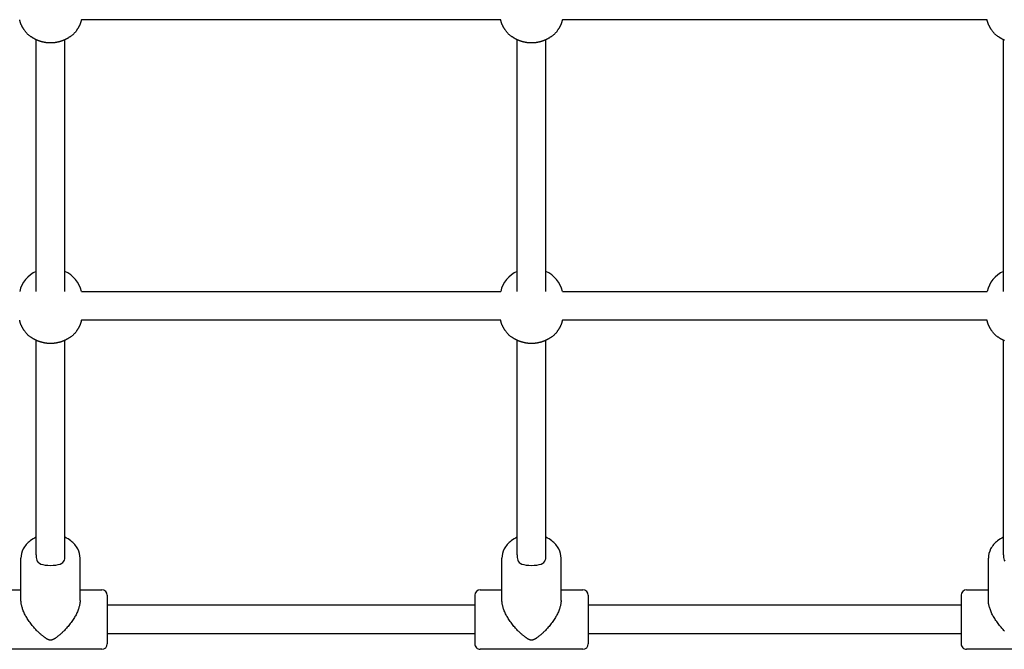
# Model space of a CAD drawing. Extents: x 3572 to 15463, y 346 to 11921.
# Drawn here: x 7656 to 8203, y 4838 to 5187 of the extents above; entities that cross this region are included whole.
import ezdxf

# ---------------------------------------------------------------- set-up
doc = ezdxf.new("R2010")
doc.units = 0
doc.layers.add('BLIZKOVICE', color=7, linetype='Continuous')

msp = doc.modelspace()

# ---------------------------------------------------------------- linework, layer by layer
at = {"layer": 'BLIZKOVICE'}
for p, q in [((7923.32, 5187.26), (7690.56, 5187.26)), ((8193.32, 5187.26), (7957.56, 5187.26)), ((7665.44, 5036.58), (7665.44, 5176.16)), ((7681.44, 5036.58), (7681.44, 5176.16)), ((7932.44, 5036.58), (7932.44, 5176.16)), ((7948.44, 5036.58), (7948.44, 5176.16)), ((8202.44, 5036.58), (8202.44, 5176.16)), ((7690.56, 5036.58), (7923.32, 5036.58)), ((7957.56, 5036.58), (8193.32, 5036.58)), ((7923.32, 5020.58), (7690.56, 5020.58)), ((8193.32, 5020.58), (7957.56, 5020.58)), ((7665.44, 4890.5), (7665.44, 5009.48)), ((7681.44, 4890.5), (7681.44, 5009.48)), ((7932.44, 4890.5), (7932.44, 5009.48)), ((7948.44, 4890.5), (7948.44, 5009.48)), ((8202.44, 4890.5), (8202.44, 5009.48)), ((7657.04, 4865.18), (7657.04, 4888.58)), ((7689.84, 4865.18), (7689.84, 4888.58)), ((7924.04, 4865.18), (7924.04, 4888.58)), ((7956.84, 4865.18), (7956.84, 4888.58)), ((8194.04, 4865.18), (8194.04, 4888.58)), ((7644.94, 4871.11), (7657.04, 4871.11)), ((7689.84, 4871.11), (7701.94, 4871.11)), ((7911.94, 4871.11), (7924.04, 4871.11)), ((7956.84, 4871.11), (7968.94, 4871.11)), ((8181.94, 4871.11), (8194.04, 4871.11)), ((7704.94, 4868.11), (7704.94, 4868.05)), ((7704.94, 4868.05), (7704.94, 4867.63)), ((7704.94, 4867.63), (7704.94, 4867.53)), ((7704.94, 4867.53), (7704.94, 4863.26)), ((7908.94, 4868.11), (7908.94, 4868.05)), ((7908.94, 4868.05), (7908.94, 4867.63)), ((7908.94, 4867.63), (7908.94, 4867.53)), ((7908.94, 4867.53), (7908.94, 4863.26)), ((7971.94, 4868.11), (7971.94, 4868.05)), ((7971.94, 4868.05), (7971.94, 4867.63)), ((7971.94, 4867.63), (7971.94, 4867.53)), ((7971.94, 4867.53), (7971.94, 4863.26)), ((8178.94, 4868.11), (8178.94, 4868.05)), ((8178.94, 4868.05), (8178.94, 4867.63)), ((8178.94, 4867.63), (8178.94, 4867.53)), ((8178.94, 4867.53), (8178.94, 4863.26)), ((7704.94, 4863.26), (7704.94, 4841.79)), ((7908.94, 4862.61), (7704.94, 4862.61)), ((7908.94, 4863.26), (7908.94, 4841.79)), ((7971.94, 4863.26), (7971.94, 4841.79)), ((8178.94, 4862.61), (7971.94, 4862.61)), ((8178.94, 4863.26), (8178.94, 4841.79)), ((7908.94, 4846.61), (7704.94, 4846.61)), ((8178.94, 4846.61), (7971.94, 4846.61)), ((7701.94, 4838.11), (7644.94, 4838.11)), ((7704.94, 4841.79), (7704.94, 4841.59)), ((7704.94, 4841.59), (7704.94, 4841.38)), ((7704.94, 4841.38), (7704.94, 4841.36)), ((7704.94, 4841.36), (7704.94, 4841.2)), ((7704.94, 4841.2), (7704.94, 4841.18)), ((7704.94, 4841.18), (7704.94, 4841.13)), ((7704.94, 4841.13), (7704.94, 4841.11)), ((7908.94, 4841.79), (7908.94, 4841.59)), ((7908.94, 4841.59), (7908.94, 4841.37)), ((7908.94, 4841.37), (7908.94, 4841.36)), ((7908.94, 4841.36), (7908.94, 4841.2)), ((7908.94, 4841.2), (7908.94, 4841.18)), ((7908.94, 4841.18), (7908.94, 4841.13)), ((7908.94, 4841.13), (7908.94, 4841.11)), ((7968.94, 4838.11), (7911.94, 4838.11)), ((7971.94, 4841.79), (7971.94, 4841.59)), ((7971.94, 4841.59), (7971.94, 4841.38)), ((7971.94, 4841.38), (7971.94, 4841.36)), ((7971.94, 4841.36), (7971.94, 4841.2)), ((7971.94, 4841.2), (7971.94, 4841.18)), ((7971.94, 4841.18), (7971.94, 4841.13)), ((7971.94, 4841.13), (7971.94, 4841.11)), ((8178.94, 4841.79), (8178.94, 4841.59)), ((8178.94, 4841.59), (8178.94, 4841.37)), ((8178.94, 4841.37), (8178.94, 4841.36)), ((8178.94, 4841.36), (8178.94, 4841.2)), ((8178.94, 4841.2), (8178.94, 4841.18)), ((8178.94, 4841.18), (8178.94, 4841.13)), ((8178.94, 4841.13), (8178.94, 4841.11)), ((8238.94, 4838.11), (8181.94, 4838.11))]:
    msp.add_line(p, q, dxfattribs=at)
for points in [[(7690.56, 5187.26), (7690.52, 5187.08), (7690.48, 5186.9), (7690.44, 5186.72), (7690.4, 5186.55), (7690.35, 5186.37), (7690.31, 5186.19), (7690.26, 5186.02), (7690.21, 5185.84), (7690.15, 5185.67), (7690.1, 5185.5), (7690.04, 5185.32), (7689.97, 5185.15), (7689.91, 5184.98), (7689.84, 5184.81), (7689.76, 5184.64), (7689.69, 5184.48), (7689.61, 5184.31), (7689.53, 5184.14), (7689.45, 5183.98), (7689.37, 5183.83), (7689.3, 5183.69), (7689.23, 5183.56), (7689.17, 5183.45), (7689.11, 5183.35), (7689.07, 5183.28), (7689.04, 5183.22), (7689.01, 5183.17), (7688.99, 5183.14), (7688.98, 5183.11), (7688.97, 5183.09), (7688.96, 5183.07), (7688.95, 5183.06), (7688.94, 5183.04), (7688.93, 5183.01), (7688.91, 5182.99), (7688.9, 5182.96), (7688.88, 5182.94), (7688.87, 5182.91), (7688.85, 5182.88), (7688.84, 5182.85), (7688.82, 5182.83), (7688.81, 5182.8), (7688.79, 5182.78), (7688.78, 5182.75), (7688.76, 5182.73), (7688.75, 5182.7), (7688.73, 5182.68), (7688.72, 5182.66), (7688.7, 5182.63), (7688.69, 5182.6), (7688.67, 5182.57), (7688.64, 5182.52), (7688.6, 5182.46), (7688.55, 5182.38), (7688.49, 5182.28), (7688.41, 5182.15), (7688.31, 5181.99), (7688.19, 5181.81), (7688.06, 5181.6), (7687.92, 5181.38), (7687.76, 5181.15), (7687.59, 5180.91), (7687.41, 5180.67), (7687.22, 5180.42), (7687.03, 5180.18), (7686.83, 5179.95), (7686.62, 5179.72), (7686.41, 5179.5), (7686.19, 5179.29), (7685.97, 5179.08), (7685.73, 5178.88), (7685.5, 5178.68), (7685.26, 5178.49), (7685.01, 5178.31), (7684.77, 5178.13), (7684.53, 5177.97), (7684.3, 5177.81), (7684.08, 5177.67), (7683.87, 5177.53), (7683.68, 5177.41), (7683.5, 5177.3), (7683.34, 5177.2), (7683.2, 5177.11), (7683.07, 5177.02), (7682.95, 5176.95), (7682.83, 5176.88), (7682.72, 5176.81), (7682.62, 5176.75), (7682.51, 5176.69), (7682.4, 5176.62), (7682.29, 5176.56), (7682.18, 5176.51), (7682.06, 5176.45), (7681.95, 5176.39), (7681.84, 5176.34), (7681.73, 5176.28), (7681.61, 5176.23), (7681.5, 5176.18), (7681.38, 5176.13), (7681.27, 5176.08), (7681.16, 5176.03), (7681.04, 5175.98), (7680.93, 5175.93), (7680.82, 5175.88), (7680.71, 5175.84), (7680.6, 5175.79), (7680.49, 5175.74), (7680.38, 5175.7), (7680.27, 5175.66), (7680.16, 5175.61), (7680.05, 5175.57), (7679.95, 5175.53), (7679.84, 5175.49), (7679.73, 5175.45), (7679.62, 5175.41), (7679.51, 5175.37), (7679.4, 5175.34), (7679.29, 5175.3), (7679.18, 5175.27), (7679.07, 5175.23), (7678.96, 5175.2), (7678.84, 5175.17), (7678.73, 5175.14), (7678.61, 5175.11), (7678.48, 5175.07), (7678.35, 5175.04), (7678.21, 5175), (7678.06, 5174.97), (7677.9, 5174.93), (7677.74, 5174.89), (7677.56, 5174.84), (7677.38, 5174.8), (7677.2, 5174.76), (7677, 5174.71), (7676.81, 5174.67), (7676.62, 5174.64), (7676.42, 5174.6), (7676.22, 5174.57), (7676.03, 5174.54), (7675.83, 5174.51), (7675.63, 5174.49), (7675.43, 5174.47), (7675.23, 5174.45), (7675.03, 5174.44), (7674.83, 5174.43), (7674.64, 5174.42), (7674.44, 5174.41), (7674.24, 5174.41), (7674.04, 5174.41), (7673.84, 5174.41), (7673.64, 5174.41), (7673.44, 5174.41), (7673.24, 5174.41), (7673.04, 5174.41), (7672.84, 5174.41), (7672.64, 5174.41), (7672.44, 5174.41), (7672.24, 5174.42), (7672.04, 5174.43), (7671.84, 5174.44), (7671.64, 5174.45), (7671.44, 5174.47), (7671.25, 5174.49), (7671.05, 5174.51), (7670.85, 5174.54), (7670.65, 5174.57), (7670.46, 5174.6), (7670.26, 5174.64), (7670.07, 5174.67), (7669.87, 5174.71), (7669.68, 5174.76), (7669.49, 5174.8), (7669.31, 5174.84), (7669.14, 5174.89), (7668.97, 5174.93), (7668.81, 5174.97), (7668.67, 5175), (7668.53, 5175.04), (7668.39, 5175.07), (7668.27, 5175.11), (7668.15, 5175.14), (7668.03, 5175.17), (7667.92, 5175.2), (7667.81, 5175.23), (7667.7, 5175.27), (7667.59, 5175.3), (7667.48, 5175.34), (7667.37, 5175.37), (7667.26, 5175.41), (7667.15, 5175.45), (7667.04, 5175.49), (7666.93, 5175.53), (7666.82, 5175.57), (7666.71, 5175.61), (7666.6, 5175.66), (7666.5, 5175.7), (7666.39, 5175.74), (7666.28, 5175.79), (7666.17, 5175.84), (7666.06, 5175.88), (7665.95, 5175.93), (7665.83, 5175.98), (7665.72, 5176.03), (7665.61, 5176.08), (7665.49, 5176.13), (7665.38, 5176.18), (7665.26, 5176.23), (7665.15, 5176.28), (7665.04, 5176.34), (7664.92, 5176.39), (7664.81, 5176.45), (7664.7, 5176.51), (7664.59, 5176.56), (7664.48, 5176.62), (7664.37, 5176.69), (7664.26, 5176.75), (7664.15, 5176.81), (7664.04, 5176.88), (7663.93, 5176.95), (7663.81, 5177.02), (7663.67, 5177.11), (7663.53, 5177.2), (7663.37, 5177.3), (7663.2, 5177.41), (7663.01, 5177.53), (7662.8, 5177.67), (7662.58, 5177.81), (7662.34, 5177.97), (7662.11, 5178.13), (7661.86, 5178.31), (7661.62, 5178.49), (7661.38, 5178.68), (7661.14, 5178.88), (7660.91, 5179.08), (7660.68, 5179.29), (7660.47, 5179.5), (7660.25, 5179.72), (7660.05, 5179.95), (7659.85, 5180.19), (7659.65, 5180.42), (7659.46, 5180.67), (7659.29, 5180.91), (7659.12, 5181.15), (7658.96, 5181.38), (7658.81, 5181.61), (7658.68, 5181.81), (7658.57, 5181.99), (7658.47, 5182.15), (7658.39, 5182.28), (7658.33, 5182.38), (7658.28, 5182.46), (7658.24, 5182.52), (7658.21, 5182.57), (7658.19, 5182.6), (7658.17, 5182.63), (7658.16, 5182.66), (7658.14, 5182.68), (7658.13, 5182.7), (7658.11, 5182.73), (7658.1, 5182.75), (7658.08, 5182.78), (7658.07, 5182.8), (7658.06, 5182.83), (7658.04, 5182.85), (7658.02, 5182.88), (7658.01, 5182.91), (7657.99, 5182.94), (7657.98, 5182.96), (7657.96, 5182.99), (7657.95, 5183.01), (7657.94, 5183.04), (7657.93, 5183.06), (7657.92, 5183.07), (7657.91, 5183.09), (7657.9, 5183.11), (7657.88, 5183.14), (7657.86, 5183.17), (7657.84, 5183.22), (7657.8, 5183.28), (7657.76, 5183.35), (7657.71, 5183.45), (7657.65, 5183.56), (7657.58, 5183.69), (7657.51, 5183.83), (7657.43, 5183.98), (7657.35, 5184.14), (7657.27, 5184.31), (7657.19, 5184.48), (7657.11, 5184.64), (7657.04, 5184.81), (7656.97, 5184.98), (7656.9, 5185.15), (7656.84, 5185.32), (7656.78, 5185.5), (7656.72, 5185.67), (7656.67, 5185.84), (7656.62, 5186.02), (7656.57, 5186.19), (7656.52, 5186.37), (7656.48, 5186.55), (7656.44, 5186.72), (7656.4, 5186.9), (7656.36, 5187.08), (7656.32, 5187.26)], [(7957.56, 5187.26), (7957.52, 5187.08), (7957.48, 5186.9), (7957.44, 5186.72), (7957.4, 5186.55), (7957.35, 5186.37), (7957.31, 5186.19), (7957.26, 5186.02), (7957.21, 5185.84), (7957.15, 5185.67), (7957.1, 5185.5), (7957.04, 5185.32), (7956.97, 5185.15), (7956.91, 5184.98), (7956.84, 5184.81), (7956.76, 5184.64), (7956.69, 5184.48), (7956.61, 5184.31), (7956.53, 5184.14), (7956.45, 5183.98), (7956.37, 5183.83), (7956.3, 5183.69), (7956.23, 5183.56), (7956.17, 5183.45), (7956.11, 5183.35), (7956.07, 5183.28), (7956.04, 5183.22), (7956.01, 5183.17), (7955.99, 5183.14), (7955.98, 5183.11), (7955.97, 5183.09), (7955.96, 5183.07), (7955.95, 5183.06), (7955.94, 5183.04), (7955.93, 5183.01), (7955.91, 5182.99), (7955.9, 5182.96), (7955.88, 5182.94), (7955.87, 5182.91), (7955.85, 5182.88), (7955.84, 5182.85), (7955.82, 5182.83), (7955.81, 5182.8), (7955.79, 5182.78), (7955.78, 5182.75), (7955.76, 5182.73), (7955.75, 5182.7), (7955.73, 5182.68), (7955.72, 5182.66), (7955.7, 5182.63), (7955.69, 5182.6), (7955.67, 5182.57), (7955.64, 5182.52), (7955.6, 5182.46), (7955.55, 5182.38), (7955.49, 5182.28), (7955.41, 5182.15), (7955.31, 5181.99), (7955.19, 5181.81), (7955.06, 5181.6), (7954.92, 5181.38), (7954.76, 5181.15), (7954.59, 5180.91), (7954.41, 5180.67), (7954.22, 5180.42), (7954.03, 5180.18), (7953.83, 5179.95), (7953.62, 5179.72), (7953.41, 5179.5), (7953.19, 5179.29), (7952.97, 5179.08), (7952.73, 5178.88), (7952.5, 5178.68), (7952.26, 5178.49), (7952.01, 5178.31), (7951.77, 5178.13), (7951.53, 5177.97), (7951.3, 5177.81), (7951.08, 5177.67), (7950.87, 5177.53), (7950.68, 5177.41), (7950.5, 5177.3), (7950.34, 5177.2), (7950.2, 5177.11), (7950.07, 5177.02), (7949.95, 5176.95), (7949.83, 5176.88), (7949.72, 5176.81), (7949.62, 5176.75), (7949.51, 5176.69), (7949.4, 5176.62), (7949.29, 5176.56), (7949.18, 5176.51), (7949.06, 5176.45), (7948.95, 5176.39), (7948.84, 5176.34), (7948.73, 5176.28), (7948.61, 5176.23), (7948.5, 5176.18), (7948.38, 5176.13), (7948.27, 5176.08), (7948.16, 5176.03), (7948.04, 5175.98), (7947.93, 5175.93), (7947.82, 5175.88), (7947.71, 5175.84), (7947.6, 5175.79), (7947.49, 5175.74), (7947.38, 5175.7), (7947.27, 5175.66), (7947.16, 5175.61), (7947.05, 5175.57), (7946.95, 5175.53), (7946.84, 5175.49), (7946.73, 5175.45), (7946.62, 5175.41), (7946.51, 5175.37), (7946.4, 5175.34), (7946.29, 5175.3), (7946.18, 5175.27), (7946.07, 5175.23), (7945.96, 5175.2), (7945.84, 5175.17), (7945.73, 5175.14), (7945.61, 5175.11), (7945.48, 5175.07), (7945.35, 5175.04), (7945.21, 5175), (7945.06, 5174.97), (7944.9, 5174.93), (7944.74, 5174.89), (7944.56, 5174.84), (7944.38, 5174.8), (7944.2, 5174.76), (7944, 5174.71), (7943.81, 5174.67), (7943.62, 5174.64), (7943.42, 5174.6), (7943.22, 5174.57), (7943.03, 5174.54), (7942.83, 5174.51), (7942.63, 5174.49), (7942.43, 5174.47), (7942.23, 5174.45), (7942.03, 5174.44), (7941.83, 5174.43), (7941.64, 5174.42), (7941.44, 5174.41), (7941.24, 5174.41), (7941.04, 5174.41), (7940.84, 5174.41), (7940.64, 5174.41), (7940.44, 5174.41), (7940.24, 5174.41), (7940.04, 5174.41), (7939.84, 5174.41), (7939.64, 5174.41), (7939.44, 5174.41), (7939.24, 5174.42), (7939.04, 5174.43), (7938.84, 5174.44), (7938.64, 5174.45), (7938.44, 5174.47), (7938.25, 5174.49), (7938.05, 5174.51), (7937.85, 5174.54), (7937.65, 5174.57), (7937.46, 5174.6), (7937.26, 5174.64), (7937.07, 5174.67), (7936.87, 5174.71), (7936.68, 5174.76), (7936.49, 5174.8), (7936.31, 5174.84), (7936.14, 5174.89), (7935.97, 5174.93), (7935.81, 5174.97), (7935.67, 5175), (7935.53, 5175.04), (7935.39, 5175.07), (7935.27, 5175.11), (7935.15, 5175.14), (7935.03, 5175.17), (7934.92, 5175.2), (7934.81, 5175.23), (7934.7, 5175.27), (7934.59, 5175.3), (7934.48, 5175.34), (7934.37, 5175.37), (7934.26, 5175.41), (7934.15, 5175.45), (7934.04, 5175.49), (7933.93, 5175.53), (7933.82, 5175.57), (7933.71, 5175.61), (7933.6, 5175.66), (7933.5, 5175.7), (7933.39, 5175.74), (7933.28, 5175.79), (7933.17, 5175.84), (7933.06, 5175.88), (7932.95, 5175.93), (7932.83, 5175.98), (7932.72, 5176.03), (7932.61, 5176.08), (7932.49, 5176.13), (7932.38, 5176.18), (7932.26, 5176.23), (7932.15, 5176.28), (7932.04, 5176.34), (7931.92, 5176.39), (7931.81, 5176.45), (7931.7, 5176.51), (7931.59, 5176.56), (7931.48, 5176.62), (7931.37, 5176.69), (7931.26, 5176.75), (7931.15, 5176.81), (7931.04, 5176.88), (7930.93, 5176.95), (7930.81, 5177.02), (7930.67, 5177.11), (7930.53, 5177.2), (7930.37, 5177.3), (7930.2, 5177.41), (7930.01, 5177.53), (7929.8, 5177.67), (7929.58, 5177.81), (7929.34, 5177.97), (7929.11, 5178.13), (7928.86, 5178.31), (7928.62, 5178.49), (7928.38, 5178.68), (7928.14, 5178.88), (7927.91, 5179.08), (7927.68, 5179.29), (7927.47, 5179.5), (7927.25, 5179.72), (7927.05, 5179.95), (7926.85, 5180.19), (7926.65, 5180.42), (7926.46, 5180.67), (7926.29, 5180.91), (7926.12, 5181.15), (7925.96, 5181.38), (7925.81, 5181.61), (7925.68, 5181.81), (7925.57, 5181.99), (7925.47, 5182.15), (7925.39, 5182.28), (7925.33, 5182.38), (7925.28, 5182.46), (7925.24, 5182.52), (7925.21, 5182.57), (7925.19, 5182.6), (7925.17, 5182.63), (7925.16, 5182.66), (7925.14, 5182.68), (7925.13, 5182.7), (7925.11, 5182.73), (7925.1, 5182.75), (7925.08, 5182.78), (7925.07, 5182.8), (7925.06, 5182.83), (7925.04, 5182.85), (7925.02, 5182.88), (7925.01, 5182.91), (7924.99, 5182.94), (7924.98, 5182.96), (7924.96, 5182.99), (7924.95, 5183.01), (7924.94, 5183.04), (7924.93, 5183.06), (7924.92, 5183.07), (7924.91, 5183.09), (7924.9, 5183.11), (7924.88, 5183.14), (7924.86, 5183.17), (7924.84, 5183.22), (7924.8, 5183.28), (7924.76, 5183.35), (7924.71, 5183.45), (7924.65, 5183.56), (7924.58, 5183.69), (7924.51, 5183.83), (7924.43, 5183.98), (7924.35, 5184.14), (7924.27, 5184.31), (7924.19, 5184.48), (7924.11, 5184.64), (7924.04, 5184.81), (7923.97, 5184.98), (7923.9, 5185.15), (7923.84, 5185.32), (7923.78, 5185.5), (7923.72, 5185.67), (7923.67, 5185.84), (7923.62, 5186.02), (7923.57, 5186.19), (7923.52, 5186.37), (7923.48, 5186.55), (7923.44, 5186.72), (7923.4, 5186.9), (7923.36, 5187.08), (7923.32, 5187.26)], [(8202.95, 5175.93), (8202.83, 5175.98), (8202.72, 5176.03), (8202.61, 5176.08), (8202.49, 5176.13), (8202.38, 5176.18), (8202.26, 5176.23), (8202.15, 5176.28), (8202.04, 5176.34), (8201.92, 5176.39), (8201.81, 5176.45), (8201.7, 5176.51), (8201.59, 5176.56), (8201.48, 5176.62), (8201.37, 5176.69), (8201.26, 5176.75), (8201.15, 5176.81), (8201.04, 5176.88), (8200.93, 5176.95), (8200.8, 5177.02), (8200.67, 5177.11), (8200.53, 5177.2), (8200.37, 5177.3), (8200.2, 5177.41), (8200.01, 5177.53), (8199.8, 5177.67), (8199.58, 5177.81), (8199.34, 5177.97), (8199.11, 5178.13), (8198.86, 5178.31), (8198.62, 5178.49), (8198.38, 5178.68), (8198.14, 5178.88), (8197.91, 5179.08), (8197.68, 5179.29), (8197.47, 5179.5), (8197.25, 5179.72), (8197.05, 5179.95), (8196.85, 5180.18), (8196.65, 5180.42), (8196.46, 5180.67), (8196.29, 5180.91), (8196.12, 5181.15), (8195.96, 5181.38), (8195.81, 5181.6), (8195.68, 5181.81), (8195.57, 5181.99), (8195.47, 5182.15), (8195.39, 5182.28), (8195.33, 5182.38), (8195.28, 5182.46), (8195.24, 5182.52), (8195.21, 5182.57), (8195.19, 5182.6), (8195.17, 5182.63), (8195.16, 5182.66), (8195.14, 5182.68), (8195.13, 5182.7), (8195.11, 5182.73), (8195.1, 5182.75), (8195.08, 5182.78), (8195.07, 5182.8), (8195.06, 5182.83), (8195.04, 5182.85), (8195.02, 5182.88), (8195.01, 5182.91), (8194.99, 5182.94), (8194.98, 5182.96), (8194.96, 5182.99), (8194.95, 5183.01), (8194.94, 5183.04), (8194.93, 5183.06), (8194.92, 5183.07), (8194.91, 5183.09), (8194.9, 5183.11), (8194.88, 5183.14), (8194.86, 5183.17), (8194.84, 5183.22), (8194.8, 5183.28), (8194.76, 5183.35), (8194.71, 5183.45), (8194.65, 5183.56), (8194.58, 5183.69), (8194.51, 5183.83), (8194.43, 5183.98), (8194.35, 5184.14), (8194.27, 5184.31), (8194.19, 5184.48), (8194.11, 5184.64), (8194.04, 5184.81), (8193.97, 5184.98), (8193.9, 5185.15), (8193.84, 5185.32), (8193.78, 5185.5), (8193.72, 5185.67), (8193.67, 5185.84), (8193.62, 5186.02), (8193.57, 5186.19), (8193.52, 5186.37), (8193.48, 5186.55), (8193.44, 5186.72), (8193.4, 5186.9), (8193.36, 5187.08), (8193.32, 5187.26)], [(7690.56, 5020.58), (7690.52, 5020.4), (7690.48, 5020.22), (7690.44, 5020.04), (7690.4, 5019.87), (7690.35, 5019.69), (7690.31, 5019.51), (7690.26, 5019.34), (7690.21, 5019.16), (7690.15, 5018.99), (7690.1, 5018.82), (7690.04, 5018.65), (7689.97, 5018.47), (7689.91, 5018.3), (7689.84, 5018.13), (7689.76, 5017.97), (7689.69, 5017.8), (7689.61, 5017.63), (7689.53, 5017.46), (7689.45, 5017.3), (7689.37, 5017.15), (7689.3, 5017.01), (7689.23, 5016.88), (7689.17, 5016.77), (7689.11, 5016.67), (7689.07, 5016.6), (7689.04, 5016.54), (7689.01, 5016.49), (7688.99, 5016.46), (7688.98, 5016.43), (7688.97, 5016.41), (7688.96, 5016.4), (7688.95, 5016.38), (7688.94, 5016.36), (7688.93, 5016.34), (7688.91, 5016.31), (7688.9, 5016.29), (7688.88, 5016.26), (7688.87, 5016.23), (7688.85, 5016.2), (7688.84, 5016.18), (7688.82, 5016.15), (7688.81, 5016.12), (7688.79, 5016.1), (7688.78, 5016.07), (7688.76, 5016.05), (7688.75, 5016.02), (7688.73, 5016), (7688.72, 5015.98), (7688.7, 5015.95), (7688.69, 5015.92), (7688.67, 5015.89), (7688.64, 5015.84), (7688.6, 5015.78), (7688.55, 5015.7), (7688.49, 5015.6), (7688.41, 5015.47), (7688.31, 5015.31), (7688.19, 5015.13), (7688.06, 5014.93), (7687.92, 5014.71), (7687.76, 5014.47), (7687.59, 5014.23), (7687.41, 5013.99), (7687.22, 5013.74), (7687.03, 5013.51), (7686.83, 5013.27), (7686.62, 5013.05), (7686.41, 5012.82), (7686.19, 5012.61), (7685.97, 5012.4), (7685.73, 5012.2), (7685.5, 5012), (7685.26, 5011.81), (7685.01, 5011.63), (7684.77, 5011.45), (7684.53, 5011.29), (7684.3, 5011.13), (7684.08, 5010.99), (7683.87, 5010.85), (7683.68, 5010.73), (7683.5, 5010.62), (7683.34, 5010.52), (7683.2, 5010.43), (7683.07, 5010.35), (7682.95, 5010.27), (7682.83, 5010.2), (7682.72, 5010.13), (7682.62, 5010.07), (7682.51, 5010.01), (7682.4, 5009.95), (7682.29, 5009.89), (7682.18, 5009.83), (7682.06, 5009.77), (7681.95, 5009.71), (7681.84, 5009.66), (7681.73, 5009.6), (7681.61, 5009.55), (7681.5, 5009.5), (7681.38, 5009.45), (7681.27, 5009.4), (7681.16, 5009.35), (7681.04, 5009.3), (7680.93, 5009.25), (7680.82, 5009.2), (7680.71, 5009.16), (7680.6, 5009.11), (7680.49, 5009.07), (7680.38, 5009.02), (7680.27, 5008.98), (7680.16, 5008.93), (7680.05, 5008.89), (7679.95, 5008.85), (7679.84, 5008.81), (7679.73, 5008.77), (7679.62, 5008.73), (7679.51, 5008.69), (7679.4, 5008.66), (7679.29, 5008.62), (7679.18, 5008.59), (7679.07, 5008.55), (7678.96, 5008.52), (7678.84, 5008.49), (7678.73, 5008.46), (7678.61, 5008.43), (7678.48, 5008.4), (7678.35, 5008.36), (7678.21, 5008.33), (7678.06, 5008.29), (7677.9, 5008.25), (7677.74, 5008.21), (7677.56, 5008.16), (7677.38, 5008.12), (7677.2, 5008.08), (7677, 5008.04), (7676.81, 5007.99), (7676.62, 5007.96), (7676.42, 5007.92), (7676.22, 5007.89), (7676.03, 5007.86), (7675.83, 5007.83), (7675.63, 5007.81), (7675.43, 5007.79), (7675.23, 5007.77), (7675.03, 5007.76), (7674.83, 5007.75), (7674.64, 5007.74), (7674.44, 5007.74), (7674.24, 5007.73), (7674.04, 5007.73), (7673.84, 5007.73), (7673.64, 5007.73), (7673.44, 5007.73), (7673.24, 5007.73), (7673.04, 5007.73), (7672.84, 5007.73), (7672.64, 5007.73), (7672.44, 5007.74), (7672.24, 5007.74), (7672.04, 5007.75), (7671.84, 5007.76), (7671.64, 5007.77), (7671.44, 5007.79), (7671.25, 5007.81), (7671.05, 5007.83), (7670.85, 5007.86), (7670.65, 5007.89), (7670.46, 5007.92), (7670.26, 5007.96), (7670.07, 5007.99), (7669.87, 5008.04), (7669.68, 5008.08), (7669.49, 5008.12), (7669.31, 5008.16), (7669.14, 5008.21), (7668.97, 5008.25), (7668.81, 5008.29), (7668.67, 5008.33), (7668.53, 5008.36), (7668.39, 5008.4), (7668.27, 5008.43), (7668.15, 5008.46), (7668.03, 5008.49), (7667.92, 5008.52), (7667.81, 5008.55), (7667.7, 5008.59), (7667.59, 5008.62), (7667.48, 5008.66), (7667.37, 5008.69), (7667.26, 5008.73), (7667.15, 5008.77), (7667.04, 5008.81), (7666.93, 5008.85), (7666.82, 5008.89), (7666.71, 5008.93), (7666.6, 5008.98), (7666.5, 5009.02), (7666.39, 5009.07), (7666.28, 5009.11), (7666.17, 5009.16), (7666.06, 5009.2), (7665.95, 5009.25), (7665.83, 5009.3), (7665.72, 5009.35), (7665.61, 5009.4), (7665.49, 5009.45), (7665.38, 5009.5), (7665.26, 5009.55), (7665.15, 5009.6), (7665.04, 5009.66), (7664.92, 5009.71), (7664.81, 5009.77), (7664.7, 5009.83), (7664.59, 5009.89), (7664.48, 5009.95), (7664.37, 5010.01), (7664.26, 5010.07), (7664.15, 5010.13), (7664.04, 5010.2), (7663.93, 5010.27), (7663.81, 5010.35), (7663.67, 5010.43), (7663.53, 5010.52), (7663.37, 5010.62), (7663.2, 5010.73), (7663.01, 5010.85), (7662.8, 5010.99), (7662.58, 5011.13), (7662.34, 5011.29), (7662.11, 5011.45), (7661.86, 5011.63), (7661.62, 5011.81), (7661.38, 5012), (7661.14, 5012.2), (7660.91, 5012.4), (7660.68, 5012.61), (7660.47, 5012.82), (7660.25, 5013.05), (7660.05, 5013.27), (7659.85, 5013.51), (7659.65, 5013.75), (7659.46, 5013.99), (7659.29, 5014.23), (7659.12, 5014.47), (7658.96, 5014.71), (7658.81, 5014.93), (7658.68, 5015.13), (7658.57, 5015.31), (7658.47, 5015.47), (7658.39, 5015.6), (7658.33, 5015.7), (7658.28, 5015.78), (7658.24, 5015.84), (7658.21, 5015.89), (7658.19, 5015.93), (7658.17, 5015.95), (7658.16, 5015.98), (7658.14, 5016), (7658.13, 5016.02), (7658.11, 5016.05), (7658.1, 5016.07), (7658.08, 5016.1), (7658.07, 5016.12), (7658.06, 5016.15), (7658.04, 5016.18), (7658.02, 5016.2), (7658.01, 5016.23), (7657.99, 5016.26), (7657.98, 5016.29), (7657.96, 5016.31), (7657.95, 5016.34), (7657.94, 5016.36), (7657.93, 5016.38), (7657.92, 5016.4), (7657.91, 5016.41), (7657.9, 5016.43), (7657.88, 5016.46), (7657.86, 5016.49), (7657.84, 5016.54), (7657.8, 5016.6), (7657.76, 5016.67), (7657.71, 5016.77), (7657.65, 5016.88), (7657.58, 5017.01), (7657.51, 5017.15), (7657.43, 5017.3), (7657.35, 5017.46), (7657.27, 5017.63), (7657.19, 5017.8), (7657.11, 5017.97), (7657.04, 5018.13), (7656.97, 5018.3), (7656.9, 5018.47), (7656.84, 5018.65), (7656.78, 5018.82), (7656.72, 5018.99), (7656.67, 5019.16), (7656.62, 5019.34), (7656.57, 5019.51), (7656.52, 5019.69), (7656.48, 5019.87), (7656.44, 5020.04), (7656.4, 5020.22), (7656.36, 5020.4), (7656.32, 5020.58)], [(7957.56, 5020.58), (7957.52, 5020.4), (7957.48, 5020.22), (7957.44, 5020.04), (7957.4, 5019.87), (7957.35, 5019.69), (7957.31, 5019.51), (7957.26, 5019.34), (7957.21, 5019.16), (7957.15, 5018.99), (7957.1, 5018.82), (7957.04, 5018.65), (7956.97, 5018.47), (7956.91, 5018.3), (7956.84, 5018.13), (7956.76, 5017.97), (7956.69, 5017.8), (7956.61, 5017.63), (7956.53, 5017.46), (7956.45, 5017.3), (7956.37, 5017.15), (7956.3, 5017.01), (7956.23, 5016.88), (7956.17, 5016.77), (7956.11, 5016.67), (7956.07, 5016.6), (7956.04, 5016.54), (7956.01, 5016.49), (7955.99, 5016.46), (7955.98, 5016.43), (7955.97, 5016.41), (7955.96, 5016.4), (7955.95, 5016.38), (7955.94, 5016.36), (7955.93, 5016.34), (7955.91, 5016.31), (7955.9, 5016.29), (7955.88, 5016.26), (7955.87, 5016.23), (7955.85, 5016.2), (7955.84, 5016.18), (7955.82, 5016.15), (7955.81, 5016.12), (7955.79, 5016.1), (7955.78, 5016.07), (7955.76, 5016.05), (7955.75, 5016.02), (7955.73, 5016), (7955.72, 5015.98), (7955.7, 5015.95), (7955.69, 5015.92), (7955.67, 5015.89), (7955.64, 5015.84), (7955.6, 5015.78), (7955.55, 5015.7), (7955.49, 5015.6), (7955.41, 5015.47), (7955.31, 5015.31), (7955.19, 5015.13), (7955.06, 5014.93), (7954.92, 5014.71), (7954.76, 5014.47), (7954.59, 5014.23), (7954.41, 5013.99), (7954.22, 5013.74), (7954.03, 5013.51), (7953.83, 5013.27), (7953.62, 5013.05), (7953.41, 5012.82), (7953.19, 5012.61), (7952.97, 5012.4), (7952.73, 5012.2), (7952.5, 5012), (7952.26, 5011.81), (7952.01, 5011.63), (7951.77, 5011.45), (7951.53, 5011.29), (7951.3, 5011.13), (7951.08, 5010.99), (7950.87, 5010.85), (7950.68, 5010.73), (7950.5, 5010.62), (7950.34, 5010.52), (7950.2, 5010.43), (7950.07, 5010.35), (7949.95, 5010.27), (7949.83, 5010.2), (7949.72, 5010.13), (7949.62, 5010.07), (7949.51, 5010.01), (7949.4, 5009.95), (7949.29, 5009.89), (7949.18, 5009.83), (7949.06, 5009.77), (7948.95, 5009.71), (7948.84, 5009.66), (7948.73, 5009.6), (7948.61, 5009.55), (7948.5, 5009.5), (7948.38, 5009.45), (7948.27, 5009.4), (7948.16, 5009.35), (7948.04, 5009.3), (7947.93, 5009.25), (7947.82, 5009.2), (7947.71, 5009.16), (7947.6, 5009.11), (7947.49, 5009.07), (7947.38, 5009.02), (7947.27, 5008.98), (7947.16, 5008.93), (7947.05, 5008.89), (7946.95, 5008.85), (7946.84, 5008.81), (7946.73, 5008.77), (7946.62, 5008.73), (7946.51, 5008.69), (7946.4, 5008.66), (7946.29, 5008.62), (7946.18, 5008.59), (7946.07, 5008.55), (7945.96, 5008.52), (7945.84, 5008.49), (7945.73, 5008.46), (7945.61, 5008.43), (7945.48, 5008.4), (7945.35, 5008.36), (7945.21, 5008.33), (7945.06, 5008.29), (7944.9, 5008.25), (7944.74, 5008.21), (7944.56, 5008.16), (7944.38, 5008.12), (7944.2, 5008.08), (7944, 5008.04), (7943.81, 5007.99), (7943.62, 5007.96), (7943.42, 5007.92), (7943.22, 5007.89), (7943.03, 5007.86), (7942.83, 5007.83), (7942.63, 5007.81), (7942.43, 5007.79), (7942.23, 5007.77), (7942.03, 5007.76), (7941.83, 5007.75), (7941.64, 5007.74), (7941.44, 5007.74), (7941.24, 5007.73), (7941.04, 5007.73), (7940.84, 5007.73), (7940.64, 5007.73), (7940.44, 5007.73), (7940.24, 5007.73), (7940.04, 5007.73), (7939.84, 5007.73), (7939.64, 5007.73), (7939.44, 5007.74), (7939.24, 5007.74), (7939.04, 5007.75), (7938.84, 5007.76), (7938.64, 5007.77), (7938.44, 5007.79), (7938.25, 5007.81), (7938.05, 5007.83), (7937.85, 5007.86), (7937.65, 5007.89), (7937.46, 5007.92), (7937.26, 5007.96), (7937.07, 5007.99), (7936.87, 5008.04), (7936.68, 5008.08), (7936.49, 5008.12), (7936.31, 5008.16), (7936.14, 5008.21), (7935.97, 5008.25), (7935.81, 5008.29), (7935.67, 5008.33), (7935.53, 5008.36), (7935.39, 5008.4), (7935.27, 5008.43), (7935.15, 5008.46), (7935.03, 5008.49), (7934.92, 5008.52), (7934.81, 5008.55), (7934.7, 5008.59), (7934.59, 5008.62), (7934.48, 5008.66), (7934.37, 5008.69), (7934.26, 5008.73), (7934.15, 5008.77), (7934.04, 5008.81), (7933.93, 5008.85), (7933.82, 5008.89), (7933.71, 5008.93), (7933.6, 5008.98), (7933.5, 5009.02), (7933.39, 5009.07), (7933.28, 5009.11), (7933.17, 5009.16), (7933.06, 5009.2), (7932.95, 5009.25), (7932.83, 5009.3), (7932.72, 5009.35), (7932.61, 5009.4), (7932.49, 5009.45), (7932.38, 5009.5), (7932.26, 5009.55), (7932.15, 5009.6), (7932.04, 5009.66), (7931.92, 5009.71), (7931.81, 5009.77), (7931.7, 5009.83), (7931.59, 5009.89), (7931.48, 5009.95), (7931.37, 5010.01), (7931.26, 5010.07), (7931.15, 5010.13), (7931.04, 5010.2), (7930.93, 5010.27), (7930.81, 5010.35), (7930.67, 5010.43), (7930.53, 5010.52), (7930.37, 5010.62), (7930.2, 5010.73), (7930.01, 5010.85), (7929.8, 5010.99), (7929.58, 5011.13), (7929.34, 5011.29), (7929.11, 5011.45), (7928.86, 5011.63), (7928.62, 5011.81), (7928.38, 5012), (7928.14, 5012.2), (7927.91, 5012.4), (7927.68, 5012.61), (7927.47, 5012.82), (7927.25, 5013.05), (7927.05, 5013.27), (7926.85, 5013.51), (7926.65, 5013.75), (7926.46, 5013.99), (7926.29, 5014.23), (7926.12, 5014.47), (7925.96, 5014.71), (7925.81, 5014.93), (7925.68, 5015.13), (7925.57, 5015.31), (7925.47, 5015.47), (7925.39, 5015.6), (7925.33, 5015.7), (7925.28, 5015.78), (7925.24, 5015.84), (7925.21, 5015.89), (7925.19, 5015.93), (7925.17, 5015.95), (7925.16, 5015.98), (7925.14, 5016), (7925.13, 5016.02), (7925.11, 5016.05), (7925.1, 5016.07), (7925.08, 5016.1), (7925.07, 5016.12), (7925.06, 5016.15), (7925.04, 5016.18), (7925.02, 5016.2), (7925.01, 5016.23), (7924.99, 5016.26), (7924.98, 5016.29), (7924.96, 5016.31), (7924.95, 5016.34), (7924.94, 5016.36), (7924.93, 5016.38), (7924.92, 5016.4), (7924.91, 5016.41), (7924.9, 5016.43), (7924.88, 5016.46), (7924.86, 5016.49), (7924.84, 5016.54), (7924.8, 5016.6), (7924.76, 5016.67), (7924.71, 5016.77), (7924.65, 5016.88), (7924.58, 5017.01), (7924.51, 5017.15), (7924.43, 5017.3), (7924.35, 5017.46), (7924.27, 5017.63), (7924.19, 5017.8), (7924.11, 5017.97), (7924.04, 5018.13), (7923.97, 5018.3), (7923.9, 5018.47), (7923.84, 5018.65), (7923.78, 5018.82), (7923.72, 5018.99), (7923.67, 5019.16), (7923.62, 5019.34), (7923.57, 5019.51), (7923.52, 5019.69), (7923.48, 5019.87), (7923.44, 5020.04), (7923.4, 5020.22), (7923.36, 5020.4), (7923.32, 5020.58)], [(8202.95, 5009.25), (8202.83, 5009.3), (8202.72, 5009.35), (8202.61, 5009.4), (8202.49, 5009.45), (8202.38, 5009.5), (8202.26, 5009.55), (8202.15, 5009.6), (8202.04, 5009.66), (8201.92, 5009.71), (8201.81, 5009.77), (8201.7, 5009.83), (8201.59, 5009.89), (8201.48, 5009.95), (8201.37, 5010.01), (8201.26, 5010.07), (8201.15, 5010.13), (8201.04, 5010.2), (8200.93, 5010.27), (8200.8, 5010.35), (8200.67, 5010.43), (8200.53, 5010.52), (8200.37, 5010.62), (8200.2, 5010.73), (8200.01, 5010.85), (8199.8, 5010.99), (8199.58, 5011.13), (8199.34, 5011.29), (8199.11, 5011.45), (8198.86, 5011.63), (8198.62, 5011.81), (8198.38, 5012), (8198.14, 5012.2), (8197.91, 5012.4), (8197.68, 5012.61), (8197.47, 5012.82), (8197.25, 5013.05), (8197.05, 5013.27), (8196.85, 5013.51), (8196.65, 5013.74), (8196.46, 5013.99), (8196.29, 5014.23), (8196.12, 5014.47), (8195.96, 5014.71), (8195.81, 5014.93), (8195.68, 5015.13), (8195.57, 5015.31), (8195.47, 5015.47), (8195.39, 5015.6), (8195.33, 5015.7), (8195.28, 5015.78), (8195.24, 5015.84), (8195.21, 5015.89), (8195.19, 5015.92), (8195.17, 5015.95), (8195.16, 5015.98), (8195.14, 5016), (8195.13, 5016.02), (8195.11, 5016.05), (8195.1, 5016.07), (8195.08, 5016.1), (8195.07, 5016.12), (8195.06, 5016.15), (8195.04, 5016.18), (8195.02, 5016.2), (8195.01, 5016.23), (8194.99, 5016.26), (8194.98, 5016.29), (8194.96, 5016.31), (8194.95, 5016.34), (8194.94, 5016.36), (8194.93, 5016.38), (8194.92, 5016.4), (8194.91, 5016.41), (8194.9, 5016.43), (8194.88, 5016.46), (8194.86, 5016.49), (8194.84, 5016.54), (8194.8, 5016.6), (8194.76, 5016.67), (8194.71, 5016.77), (8194.65, 5016.88), (8194.58, 5017.01), (8194.51, 5017.15), (8194.43, 5017.3), (8194.35, 5017.46), (8194.27, 5017.63), (8194.19, 5017.8), (8194.11, 5017.97), (8194.04, 5018.13), (8193.97, 5018.3), (8193.9, 5018.47), (8193.84, 5018.65), (8193.78, 5018.82), (8193.72, 5018.99), (8193.67, 5019.16), (8193.62, 5019.34), (8193.57, 5019.51), (8193.52, 5019.69), (8193.48, 5019.87), (8193.44, 5020.04), (8193.4, 5020.22), (8193.36, 5020.4), (8193.32, 5020.58)], [(7665.44, 4890.5), (7665.44, 4889.74), (7665.48, 4888.98), (7665.58, 4888.25), (7665.77, 4887.56), (7666.09, 4886.91), (7666.56, 4886.33), (7667.22, 4885.81), (7668.1, 4885.38), (7669.22, 4885.05), (7670.52, 4884.81), (7671.95, 4884.67), (7673.44, 4884.62), (7674.93, 4884.67), (7676.35, 4884.81), (7677.66, 4885.05), (7678.77, 4885.38), (7679.65, 4885.81), (7680.31, 4886.33), (7680.79, 4886.91), (7681.1, 4887.56), (7681.3, 4888.25), (7681.4, 4888.98), (7681.43, 4889.74), (7681.44, 4890.5)], [(7932.44, 4890.5), (7932.44, 4889.74), (7932.48, 4888.98), (7932.58, 4888.25), (7932.77, 4887.56), (7933.09, 4886.91), (7933.56, 4886.33), (7934.22, 4885.81), (7935.1, 4885.38), (7936.22, 4885.05), (7937.52, 4884.81), (7938.95, 4884.67), (7940.44, 4884.62), (7941.93, 4884.67), (7943.35, 4884.81), (7944.66, 4885.05), (7945.77, 4885.38), (7946.65, 4885.81), (7947.31, 4886.33), (7947.79, 4886.91), (7948.1, 4887.56), (7948.3, 4888.25), (7948.4, 4888.98), (7948.43, 4889.74), (7948.44, 4890.5)], [(8202.44, 4890.5), (8202.44, 4889.74), (8202.48, 4888.98), (8202.58, 4888.25), (8202.77, 4887.56), (8203.09, 4886.91)], [(7673.44, 4843.18), (7673.4, 4843.18), (7673.36, 4843.18), (7673.32, 4843.18), (7673.28, 4843.18), (7673.23, 4843.19), (7673.18, 4843.19), (7673.13, 4843.2), (7673.07, 4843.2), (7673, 4843.21), (7672.93, 4843.23), (7672.85, 4843.24), (7672.76, 4843.26), (7672.67, 4843.29), (7672.57, 4843.32), (7672.47, 4843.35), (7672.35, 4843.4), (7672.24, 4843.44), (7672.11, 4843.5), (7671.98, 4843.56), (7671.84, 4843.63), (7671.7, 4843.7), (7671.56, 4843.78), (7671.41, 4843.86), (7671.25, 4843.95), (7671.09, 4844.05), (7670.93, 4844.15), (7670.76, 4844.26), (7670.59, 4844.38), (7670.4, 4844.5), (7670.21, 4844.64), (7670.01, 4844.79), (7669.8, 4844.95), (7669.57, 4845.12), (7669.33, 4845.3), (7669.08, 4845.5), (7668.82, 4845.71), (7668.55, 4845.93), (7668.27, 4846.17), (7667.99, 4846.42), (7667.69, 4846.68), (7667.38, 4846.96), (7667.06, 4847.25), (7666.74, 4847.56), (7666.4, 4847.89), (7666.05, 4848.24), (7665.69, 4848.61), (7665.32, 4849), (7664.93, 4849.42), (7664.54, 4849.86), (7664.13, 4850.33), (7663.71, 4850.82), (7663.29, 4851.32), (7662.88, 4851.84), (7662.46, 4852.37), (7662.05, 4852.91), (7661.66, 4853.46), (7661.27, 4854), (7660.9, 4854.55), (7660.55, 4855.1), (7660.21, 4855.65), (7659.89, 4856.2), (7659.58, 4856.75), (7659.29, 4857.3), (7659.02, 4857.85), (7658.77, 4858.4), (7658.54, 4858.94), (7658.32, 4859.47), (7658.13, 4859.98), (7657.95, 4860.48), (7657.79, 4860.95), (7657.65, 4861.4), (7657.53, 4861.81), (7657.43, 4862.19), (7657.34, 4862.54), (7657.27, 4862.85), (7657.22, 4863.14), (7657.17, 4863.4), (7657.14, 4863.63), (7657.11, 4863.85), (7657.09, 4864.04), (7657.07, 4864.22), (7657.06, 4864.39), (7657.05, 4864.54), (7657.05, 4864.68), (7657.04, 4864.81), (7657.04, 4864.94), (7657.04, 4865.06), (7657.04, 4865.18)], [(7689.84, 4865.18), (7689.84, 4865.06), (7689.84, 4864.94), (7689.83, 4864.81), (7689.83, 4864.68), (7689.82, 4864.54), (7689.82, 4864.39), (7689.8, 4864.22), (7689.79, 4864.04), (7689.77, 4863.85), (7689.74, 4863.63), (7689.7, 4863.4), (7689.66, 4863.14), (7689.6, 4862.85), (7689.53, 4862.54), (7689.45, 4862.19), (7689.35, 4861.81), (7689.22, 4861.4), (7689.08, 4860.95), (7688.93, 4860.48), (7688.75, 4859.98), (7688.55, 4859.47), (7688.34, 4858.94), (7688.1, 4858.4), (7687.85, 4857.85), (7687.58, 4857.3), (7687.29, 4856.75), (7686.99, 4856.2), (7686.67, 4855.65), (7686.33, 4855.1), (7685.97, 4854.55), (7685.6, 4854), (7685.22, 4853.46), (7684.82, 4852.91), (7684.42, 4852.37), (7684, 4851.84), (7683.58, 4851.32), (7683.16, 4850.82), (7682.75, 4850.33), (7682.34, 4849.86), (7681.94, 4849.42), (7681.56, 4849), (7681.18, 4848.61), (7680.82, 4848.24), (7680.48, 4847.89), (7680.14, 4847.56), (7679.81, 4847.25), (7679.5, 4846.96), (7679.19, 4846.68), (7678.89, 4846.42), (7678.6, 4846.17), (7678.32, 4845.93), (7678.05, 4845.71), (7677.79, 4845.5), (7677.54, 4845.3), (7677.31, 4845.12), (7677.08, 4844.95), (7676.87, 4844.79), (7676.66, 4844.64), (7676.47, 4844.5), (7676.29, 4844.38), (7676.11, 4844.26), (7675.94, 4844.15), (7675.78, 4844.05), (7675.62, 4843.95), (7675.47, 4843.86), (7675.32, 4843.78), (7675.17, 4843.7), (7675.03, 4843.63), (7674.89, 4843.56), (7674.76, 4843.5), (7674.64, 4843.44), (7674.52, 4843.4), (7674.41, 4843.35), (7674.3, 4843.32), (7674.21, 4843.29), (7674.11, 4843.26), (7674.03, 4843.24), (7673.95, 4843.23), (7673.88, 4843.21), (7673.81, 4843.2), (7673.75, 4843.2), (7673.69, 4843.19), (7673.64, 4843.19), (7673.6, 4843.18), (7673.56, 4843.18), (7673.52, 4843.18), (7673.48, 4843.18), (7673.44, 4843.18)], [(7940.44, 4843.18), (7940.4, 4843.18), (7940.36, 4843.18), (7940.32, 4843.18), (7940.28, 4843.18), (7940.23, 4843.19), (7940.18, 4843.19), (7940.13, 4843.2), (7940.07, 4843.2), (7940, 4843.21), (7939.93, 4843.23), (7939.85, 4843.24), (7939.76, 4843.26), (7939.67, 4843.29), (7939.57, 4843.32), (7939.47, 4843.35), (7939.35, 4843.4), (7939.24, 4843.44), (7939.11, 4843.5), (7938.98, 4843.56), (7938.84, 4843.63), (7938.7, 4843.7), (7938.56, 4843.78), (7938.41, 4843.86), (7938.25, 4843.95), (7938.09, 4844.05), (7937.93, 4844.15), (7937.76, 4844.26), (7937.59, 4844.38), (7937.4, 4844.5), (7937.21, 4844.64), (7937.01, 4844.79), (7936.8, 4844.95), (7936.57, 4845.12), (7936.33, 4845.3), (7936.08, 4845.5), (7935.82, 4845.71), (7935.55, 4845.93), (7935.27, 4846.17), (7934.99, 4846.42), (7934.69, 4846.68), (7934.38, 4846.96), (7934.06, 4847.25), (7933.74, 4847.56), (7933.4, 4847.89), (7933.05, 4848.24), (7932.69, 4848.61), (7932.32, 4849), (7931.93, 4849.42), (7931.54, 4849.86), (7931.13, 4850.33), (7930.71, 4850.82), (7930.29, 4851.32), (7929.88, 4851.84), (7929.46, 4852.37), (7929.05, 4852.91), (7928.66, 4853.46), (7928.27, 4854), (7927.9, 4854.55), (7927.55, 4855.1), (7927.21, 4855.65), (7926.89, 4856.2), (7926.58, 4856.75), (7926.29, 4857.3), (7926.02, 4857.85), (7925.77, 4858.4), (7925.54, 4858.94), (7925.32, 4859.47), (7925.13, 4859.98), (7924.95, 4860.48), (7924.79, 4860.95), (7924.65, 4861.4), (7924.53, 4861.81), (7924.43, 4862.19), (7924.34, 4862.54), (7924.27, 4862.85), (7924.22, 4863.14), (7924.17, 4863.4), (7924.14, 4863.63), (7924.11, 4863.85), (7924.09, 4864.04), (7924.07, 4864.22), (7924.06, 4864.39), (7924.05, 4864.54), (7924.05, 4864.68), (7924.04, 4864.81), (7924.04, 4864.94), (7924.04, 4865.06), (7924.04, 4865.18)], [(7956.84, 4865.18), (7956.84, 4865.06), (7956.84, 4864.94), (7956.83, 4864.81), (7956.83, 4864.68), (7956.82, 4864.54), (7956.82, 4864.39), (7956.8, 4864.22), (7956.79, 4864.04), (7956.77, 4863.85), (7956.74, 4863.63), (7956.7, 4863.4), (7956.66, 4863.14), (7956.6, 4862.85), (7956.53, 4862.54), (7956.45, 4862.19), (7956.35, 4861.81), (7956.22, 4861.4), (7956.08, 4860.95), (7955.93, 4860.48), (7955.75, 4859.98), (7955.55, 4859.47), (7955.34, 4858.94), (7955.1, 4858.4), (7954.85, 4857.85), (7954.58, 4857.3), (7954.29, 4856.75), (7953.99, 4856.2), (7953.67, 4855.65), (7953.33, 4855.1), (7952.97, 4854.55), (7952.6, 4854), (7952.22, 4853.46), (7951.82, 4852.91), (7951.42, 4852.37), (7951, 4851.84), (7950.58, 4851.32), (7950.16, 4850.82), (7949.75, 4850.33), (7949.34, 4849.86), (7948.94, 4849.42), (7948.56, 4849), (7948.18, 4848.61), (7947.82, 4848.24), (7947.48, 4847.89), (7947.14, 4847.56), (7946.81, 4847.25), (7946.5, 4846.96), (7946.19, 4846.68), (7945.89, 4846.42), (7945.6, 4846.17), (7945.32, 4845.93), (7945.05, 4845.71), (7944.79, 4845.5), (7944.54, 4845.3), (7944.31, 4845.12), (7944.08, 4844.95), (7943.87, 4844.79), (7943.66, 4844.64), (7943.47, 4844.5), (7943.29, 4844.38), (7943.11, 4844.26), (7942.94, 4844.15), (7942.78, 4844.05), (7942.62, 4843.95), (7942.47, 4843.86), (7942.32, 4843.78), (7942.17, 4843.7), (7942.03, 4843.63), (7941.89, 4843.56), (7941.76, 4843.5), (7941.64, 4843.44), (7941.52, 4843.4), (7941.41, 4843.35), (7941.3, 4843.32), (7941.21, 4843.29), (7941.11, 4843.26), (7941.03, 4843.24), (7940.95, 4843.23), (7940.88, 4843.21), (7940.81, 4843.2), (7940.75, 4843.2), (7940.69, 4843.19), (7940.64, 4843.19), (7940.6, 4843.18), (7940.56, 4843.18), (7940.52, 4843.18), (7940.48, 4843.18), (7940.44, 4843.18)], [(8203.05, 4848.24), (8202.69, 4848.61), (8202.32, 4849), (8201.93, 4849.42), (8201.54, 4849.86), (8201.13, 4850.33), (8200.71, 4850.82), (8200.29, 4851.32), (8199.88, 4851.84), (8199.46, 4852.37), (8199.05, 4852.91), (8198.66, 4853.46), (8198.27, 4854), (8197.9, 4854.55), (8197.55, 4855.1), (8197.21, 4855.65), (8196.89, 4856.2), (8196.58, 4856.75), (8196.29, 4857.3), (8196.02, 4857.85), (8195.77, 4858.4), (8195.54, 4858.94), (8195.32, 4859.47), (8195.13, 4859.98), (8194.95, 4860.48), (8194.79, 4860.95), (8194.65, 4861.4), (8194.53, 4861.81), (8194.43, 4862.19), (8194.34, 4862.54), (8194.27, 4862.85), (8194.22, 4863.14), (8194.17, 4863.4), (8194.14, 4863.63), (8194.11, 4863.85), (8194.09, 4864.04), (8194.07, 4864.22), (8194.06, 4864.39), (8194.05, 4864.54), (8194.05, 4864.68), (8194.04, 4864.81), (8194.04, 4864.94), (8194.04, 4865.06), (8194.04, 4865.18)]]:
    msp.add_lwpolyline(points, dxfattribs=at)
for centre, radius, start, end in [((7672.15, 5032.86), 16.27, 114.3732, 166.7794), ((7674.72, 5032.86), 16.27, 13.2228, 65.6254), ((7939.15, 5032.86), 16.27, 114.3732, 166.7794), ((7941.72, 5032.86), 16.27, 13.2228, 65.6254), ((8209.15, 5032.86), 16.27, 114.3746, 166.7772), ((7670.3, 4887.41), 13.56, 127.0345, 152.1567), ((7672.21, 4885.02), 16.62, 114.0438, 127.3147), ((7674.67, 4885.02), 16.62, 52.6859, 65.9553), ((7676.57, 4887.41), 13.56, 27.8455, 52.9667), ((7937.3, 4887.41), 13.56, 127.0345, 152.1567), ((7939.21, 4885.02), 16.62, 114.0438, 127.3147), ((7941.67, 4885.02), 16.62, 52.6859, 65.9553), ((7943.57, 4887.41), 13.56, 27.8455, 52.9667), ((8207.3, 4887.41), 13.56, 127.0345, 152.1567), ((8209.21, 4885.02), 16.62, 114.0438, 127.3147), ((7668.3, 4888.54), 11.26, 152.4746, 179.7869), ((7678.58, 4888.54), 11.26, 0.2138, 27.5267), ((7935.3, 4888.54), 11.26, 152.4746, 179.7869), ((7945.58, 4888.54), 11.26, 0.2138, 27.5267), ((8205.3, 4888.54), 11.26, 152.4746, 179.7869), ((7701.94, 4868.11), 3, 0.0251, 89.9987), ((7911.94, 4868.11), 3, 90.0007, 180.0007), ((7968.94, 4868.11), 3, 0.0001, 90.0001), ((8181.94, 4868.11), 3, 90.0007, 180.0007), ((7701.94, 4841.11), 3, 270.0006, 0.0006), ((7911.94, 4841.11), 3, 180.0002, 270.0002), ((7968.94, 4841.11), 3, 270.0006, 0.0006), ((8181.94, 4841.11), 3, 180.0002, 270.0002)]:
    msp.add_arc(centre, radius, start, end, dxfattribs=at)

doc.saveas('drawing.dxf')
